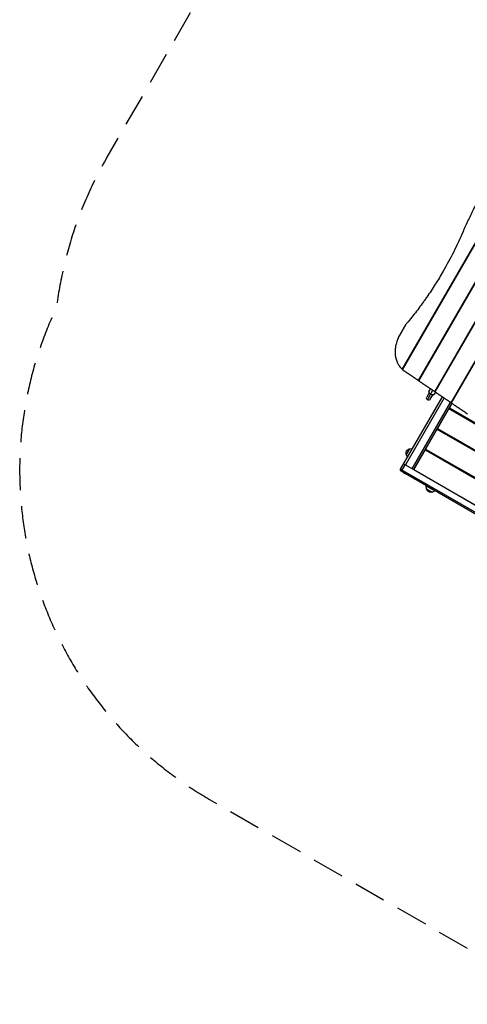
# Model space of a CAD drawing. Units: millimetres. Extents: x -4224 to 3733, y -4332 to 3210.
# Drawn here: x -4224 to -2457, y -4332 to -444 of the extents above; entities that cross this region are included whole.
import ezdxf

# ---------------------------------------------------------------- set-up
doc = ezdxf.new("R2010")
doc.units = ezdxf.units.MM
doc.header["$LTSCALE"] = 20
doc.linetypes.add('HIDDEN', pattern=[9.525, 6.35, -3.175])
doc.layers.add('2d', color=230, linetype='Continuous')
doc.layers.add('EN-Safetyzone', color=93, linetype='HIDDEN')

msp = doc.modelspace()

# ---------------------------------------------------------------- linework, layer by layer
at = {"layer": '2d'}
for p, q in [((-2714, -1825.4), (-1918.8, -448)), ((-2712.9, -1826.4), (-1917.3, -448.5)), ((-2649.7, -1869.2), (-1848.6, -481.8)), ((-2648.5, -1870.2), (-1847.2, -482.4)), ((-2585.3, -1913), (-1778.5, -515.6)), ((-2584.1, -1913.9), (-1777.1, -516.2)), ((-2520.9, -1956.8), (-1708.4, -549.5)), ((-2519.7, -1957.7), (-1707, -550.1)), ((-2730.3, -1701.4), (-2698.5, -1646.2)), ((-2602.7, -1901), (-2608.6, -1911.2)), ((-2720.4, -2219.2), (-2555.3, -1933.4)), ((-2548.6, -1937.8), (-2701.4, -2202.5)), ((-2607.6, -1917.4), (-2617.3, -1934.2)), ((-2614.4, -1945.1), (-2592.7, -1907.6)), ((-2603.5, -1942.2), (-2593.7, -1925.4)), ((-2582.9, -1914.7), (-2587.9, -1923.2)), ((-2674.6, -2218), (-2522.8, -1955.1)), ((-2518.1, -1958.8), (-2669.4, -2221)), ((-2529.7, -1980), (-2574.7, -2058)), ((-2529.7, -1980), (-2397.7, -2056.2)), ((-2517.6, -1959.1), (-2527.7, -1976.6)), ((-2527.7, -1976.6), (-2401.7, -2049.3)), ((-2489.2, -1998.8), (-2491.2, -2002.3)), ((-2489.2, -1998.8), (-2491.2, -2002.3)), ((-2486.8, -2004.8), (-2484.8, -2001.3)), ((-2574.7, -2058), (-2277.4, -2229.6)), ((-2576.7, -2061.4), (-2621.7, -2139.4)), ((-2576.7, -2061.4), (-2267.8, -2239.8)), ((-2536.2, -2080.2), (-2538.2, -2083.7)), ((-2685.6, -2139.1), (-2673.3, -2137.8)), ((-2685.6, -2139.1), (-2698.4, -2161.2)), ((-2698.4, -2161.2), (-2693.4, -2172.5)), ((-2623.7, -2142.8), (-2668.7, -2220.8)), ((-2623.7, -2142.8), (-1650.3, -2704.8)), ((-2621.7, -2139.4), (-1648.3, -2701.4)), ((-2583.2, -2161.6), (-2585.2, -2165.1)), ((-2583.2, -2161.6), (-2585.2, -2165.1)), ((-2703.2, -2201.5), (-2718.2, -2227.4)), ((-1656.1, -2806), (-2708.4, -2198.5)), ((-2720.4, -2219.2), (-1668.1, -2826.7)), ((-1676.3, -2828.9), (-2718.2, -2227.4)), ((-2707, -2234.5), (-2706.7, -2234)), ((-2698.9, -2239.1), (-2707, -2234.5)), ((-2698.9, -2239.1), (-2698.7, -2238.7)), ((-2671.2, -2255.2), (-2670.9, -2254.7)), ((-2663.1, -2259.8), (-2671.2, -2255.2)), ((-2668.7, -2220.8), (-1695.3, -2782.8)), ((-2630.2, -2243), (-2630.4, -2243.5)), ((-2663.1, -2259.8), (-2662.9, -2259.4)), ((-2619.5, -2284.4), (-2584.8, -2304.4)), ((-2618.2, -2296.7), (-2619.5, -2284.4)), ((-2618.2, -2296.7), (-2596, -2309.5)), ((-2596, -2309.5), (-2584.8, -2304.4))]:
    msp.add_line(p, q, dxfattribs=at)
at = {"layer": '2d', "extrusion": (0, 0, -1)}
for centre, radius, start, end in [((2610.4, -1938.2), 8, 210.0909, 30.0909), ((2682, -2155.9), 17, 342.6679, 77.3321), ((2715.2, -2222.2), 6, 300, 30), ((2601.4, -2293.1), 17, 252.6679, 347.3321)]:
    msp.add_arc(centre, radius, start, end, dxfattribs=at)
for start_param, end_param in [(-1.570796, 0), (3.141593, 4.712389)]:
    msp.add_ellipse((-2597.6, -1916.1), major_axis=(-10.4, 6), ratio=0.687178, start_param=start_param, end_param=end_param, dxfattribs=at)
at = {"layer": '2d'}
for start_param, end_param in [(-0.079593, 0.841069), (2.300524, 3.221186)]:
    msp.add_ellipse((-2598.2, -1917.2), major_axis=(-10.4, 6), ratio=0.663833, start_param=start_param, end_param=end_param, dxfattribs=at)
for points, knots in [([(-2269.7, -927.7), (-2280, -941.5), (-2290, -955.4), (-2309.6, -983.4), (-2319.1, -997.5), (-2347.2, -1040.3), (-2382.9, -1098.3), (-2415.3, -1158.2), (-2438.3, -1203.9), (-2445.8, -1219.3), (-2460.2, -1250.2), (-2467.3, -1265.8), (-2474, -1281.6)], [0, 0, 0, 0, 0.0510733, 0.0510733, 0.1021467, 0.1021467, 0.2042934, 0.3064401, 0.3064401, 0.3575134, 0.3575134, 0.4085868, 0.4085868, 0.4085868, 0.4085868]), ([(-2474, -1281.6), (-2485.5, -1308.3), (-2497.8, -1334.6), (-2523.7, -1386.4), (-2537.5, -1411.9), (-2551.9, -1437)], [0, 0, 0, 0, 0.0869082, 0.0869082, 0.1738164, 0.1738164, 0.1738164, 0.1738164]), ([(-2551.9, -1437), (-2562.1, -1454.6), (-2572.6, -1471.9), (-2594.3, -1506.2), (-2605.5, -1523.1), (-2620, -1544), (-2623, -1548.2), (-2628.9, -1556.5), (-2631.8, -1560.7), (-2640.8, -1573), (-2646.8, -1581.2), (-2665.1, -1605.5), (-2677.6, -1621.4), (-2690.4, -1637)], [0.1738164, 0.1738164, 0.1738164, 0.1738164, 0.2345597, 0.2345597, 0.2953029, 0.2953029, 0.3104887, 0.3104887, 0.3256745, 0.3256745, 0.3560461, 0.3560461, 0.4167894, 0.4167894, 0.4167894, 0.4167894]), ([(-2698.5, -1646.2), (-2699.6, -1647.6), (-2700.7, -1649.1), (-2702.9, -1652.1), (-2703.9, -1653.6), (-2705.9, -1656.6), (-2706.9, -1658.2), (-2708.8, -1661.3), (-2709.7, -1662.9), (-2711.6, -1666), (-2712.5, -1667.6), (-2714.3, -1670.8), (-2715.2, -1672.4), (-2717.9, -1677.2), (-2719.7, -1680.4), (-2721.3, -1683.7)], [0, 0, 0, 0, 0.00552284, 0.00552284, 0.01104568, 0.01104568, 0.01656853, 0.01656853, 0.02209137, 0.02209137, 0.02761421, 0.02761421, 0.03313705, 0.03313705, 0.04418274, 0.04418274, 0.04418274, 0.04418274]), ([(-2730.3, -1701.4), (-2733, -1707.7), (-2735.2, -1713.9), (-2737.9, -1723.4), (-2738.7, -1726.6), (-2739.7, -1731.3), (-2740, -1732.9), (-2740.6, -1736.1), (-2740.9, -1737.7), (-2742, -1745.7), (-2742.4, -1752), (-2742.2, -1761.2), (-2742.1, -1764.2), (-2741.6, -1768.7), (-2741.4, -1770.2), (-2741.1, -1772.4), (-2741, -1773.1), (-2740.7, -1774.6), (-2740.6, -1775.4), (-2739.4, -1781.9), (-2737.8, -1787.5), (-2734.6, -1795.5), (-2733.5, -1798), (-2731.5, -1801.8), (-2730.8, -1803), (-2729.8, -1804.9), (-2729.4, -1805.5), (-2728.7, -1806.7), (-2728.3, -1807.3), (-2724.8, -1812.6), (-2721.3, -1816.9), (-2716.1, -1822.1), (-2714.8, -1823.3), (-2713.5, -1824.5)], [0, 0, 0, 0, 0.02024, 0.02024, 0.03036, 0.03036, 0.03542, 0.03542, 0.0404801, 0.0404801, 0.0607201, 0.0607201, 0.0708401, 0.0708401, 0.0759001, 0.0759001, 0.0784301, 0.0784301, 0.0809601, 0.0809601, 0.1012001, 0.1012001, 0.1113202, 0.1113202, 0.1163802, 0.1163802, 0.1189102, 0.1189102, 0.1214402, 0.1214402, 0.1416802, 0.1416802, 0.1481474, 0.1481474, 0.1481474, 0.1481474]), ([(-2721.3, -1683.7), (-2722.1, -1685.2), (-2722.9, -1686.6), (-2724.5, -1689.5), (-2725.3, -1691), (-2727.6, -1695.4), (-2729.1, -1698.4), (-2730.3, -1701.4)], [0, 0, 0, 0, 0.00498283, 0.00498283, 0.00996566, 0.00996566, 0.01993132, 0.01993132, 0.01993132, 0.01993132]), ([(-2714, -1825.4), (-2714, -1825.4), (-2714, -1825.4), (-2714, -1825.4), (-2714, -1825.4), (-2713.9, -1825.5), (-2713.8, -1825.6), (-2713.6, -1825.8), (-2713.5, -1825.9), (-2713.2, -1826.1), (-2713, -1826.2), (-2712.9, -1826.4)], [0.010872505, 0.010872505, 0.010872505, 0.010872505, 0.010902534, 0.010902534, 0.011888255, 0.011888255, 0.012873975, 0.012873975, 0.013859696, 0.013859696, 0.014845417, 0.014845417, 0.014845417, 0.014845417]), ([(-2499.3, -2210.1), (-2499.2, -2210.4), (-2499.2, -2210.7), (-2498.9, -2212.4), (-2498.7, -2213.7), (-2498.6, -2215.1)], [0.2664188, 0.2664188, 0.2664188, 0.2664188, 0.267464751, 0.267464751, 0.271443228, 0.271443228, 0.271443228, 0.271443228])]:
    msp.add_open_spline(points, degree=3, knots=knots, dxfattribs=at)
for points in [[(-2690.4, -1637), (-2693.2, -1640), (-2695.9, -1643), (-2698.5, -1646.2)], [(-2712.9, -1826.4), (-2712.4, -1826.7), (-2712, -1827), (-2711.5, -1827.3)], [(-2470.9, -1990.5), (-2466.1, -1993.7), (-2461.3, -1997), (-2456.5, -2000.5)], [(-2583.6, -2162.4), (-2583.6, -2162.4), (-2583.6, -2162.4), (-2583.6, -2162.4)], [(-2623.6, -2247.4), (-2623.7, -2247.2), (-2623.8, -2246.9), (-2623.9, -2246.7)], [(-2481.8, -2220.2), (-2481.6, -2221.8), (-2481.5, -2223.3), (-2481.5, -2224.9)], [(-2555.8, -2286), (-2556.1, -2286), (-2556.3, -2286), (-2556.6, -2286.1)], [(-2539.9, -2295.1), (-2540.2, -2295.2), (-2540.4, -2295.2), (-2540.7, -2295.3)]]:
    msp.add_open_spline(points, degree=3, dxfattribs=at)
for points, weights in [([(-2711.5, -1827.3), (-2692.3, -1840.3), (-2671.6, -1854.2), (-2649.5, -1868.9)], [1, 0.997530947185, 0.99722269905, 0.999075255593]), ([(-2649.7, -1869.2), (-2649.7, -1869.3), (-2649.3, -1869.6), (-2648.5, -1870.2)], [0.851516188069, 0.850828091162, 0.900322695139, 1]), ([(-2648.5, -1870.2), (-2628.9, -1883.5), (-2607.7, -1897.7), (-2585.1, -1912.7)], [1, 0.997420561611, 0.997105034376, 0.999053418296]), ([(-2585.3, -1913), (-2585.3, -1913.1), (-2584.9, -1913.4), (-2584.1, -1913.9)], [0.851516188069, 0.850828091162, 0.900322695139, 1]), ([(-2584.1, -1913.9), (-2564.5, -1927.2), (-2543.3, -1941.4), (-2520.7, -1956.4)], [1, 0.997420561611, 0.997105034376, 0.999053418296]), ([(-2520.9, -1956.8), (-2521, -1956.8), (-2520.5, -1957.2), (-2519.7, -1957.7)], [0.851516188069, 0.850828091162, 0.900322695139, 1]), ([(-2519.7, -1957.7), (-2504.4, -1968.1), (-2488.1, -1979.1), (-2470.9, -1990.5)], [1, 0.998613027087, 0.998613027087, 1])]:
    msp.add_rational_spline(points, weights, degree=3, dxfattribs=at)
at = {"layer": 'EN-Safetyzone', "flags": 128}
msp.add_lwpolyline([(-2766.8, 645.3, 0.109511), (-3227.4, 142.7), (-3879.9, -987.5, 0.10023), (-4078.8, -1580.2, 0.391093), (-3474.2, -3523.6), (-2421.3, -4131.5, 0.390813), (-436.8, -3684.5, 0.006147), (-406.2, -3660.8, 0.368788), (817.8, -3227.1), (1061, -2805.8, 0.016637), (1092.3, -2747.1, 0.344684), (2806.7, -2055.8), (3531.7, -800, 0.243787), (3594.3, 579.2, 0.0067), (3595.3, 651.5, 0.064052), (3588.6, 1045.2, 0.016685), (3576, 1147.4), (3576, 1305, 0.414214), (2001, 2880), (696, 2880, 0.006591), (654.5, 2879.5, 0.309483), (-1035.1, 3009.2), (-2088.1, 2401.3, 0.352828), (-2766.8, 645.3)], format="xyb", dxfattribs=at)

doc.saveas('drawing.dxf')
